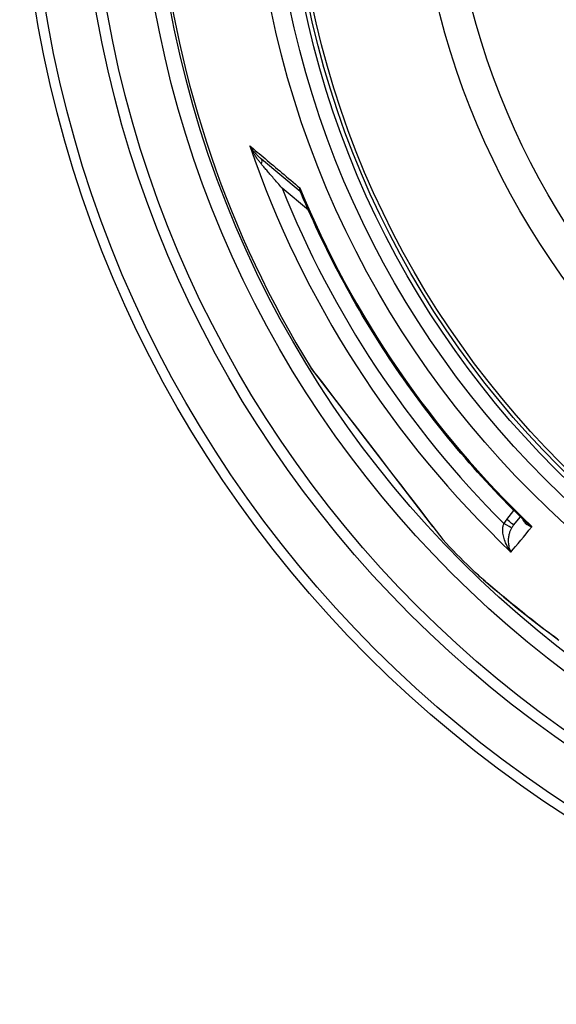
# Model space of a CAD drawing. Units: millimetres. Extents: x 3558 to 23632, y -2175 to 8499.
# Drawn here: x 12424 to 12722, y 595 to 1142 of the extents above; entities that cross this region are included whole.
import ezdxf

# ---------------------------------------------------------------- set-up
doc = ezdxf.new("R2010")
doc.units = ezdxf.units.MM

msp = doc.modelspace()

# ---------------------------------------------------------------- linework, layer by layer
for p, q in [((12579.75, 1046.54), (12558.28, 1064.55)), ((12584.31, 1036.24), (12569.65, 1048.54)), ((12585.88, 948.33), (12585.77, 948.47)), ((12585.89, 948.3), (12653.26, 860.5)), ((12694.47, 864.4), (12698.52, 869.32)), ((12698.3, 861.19), (12702.09, 865.78)), ((12653.37, 860.37), (12658.95, 853.11)), ((12674.5, 837.27), (12674.5, 837.27))]:
    msp.add_line(p, q)
at = {"flags": 128}
for points in [[(12551.69, 1072.08), (12552.71, 1071.22), (12553.75, 1070.35), (12554.79, 1069.47), (12555.86, 1068.57), (12556.93, 1067.67), (12558.02, 1066.75), (12559.12, 1065.83), (12560.24, 1064.89), (12561.37, 1063.94), (12562.5, 1062.98), (12563.66, 1062.01), (12564.82, 1061.04), (12565.99, 1060.05), (12567.18, 1059.05), (12568.38, 1058.04), (12569.59, 1057.03), (12570.8, 1056), (12572.03, 1054.97), (12573.27, 1053.93), (12574.52, 1052.88), (12575.78, 1051.82), (12577.05, 1050.75), (12578.32, 1049.68), (12579.61, 1048.6)], [(12558.28, 1064.55), (12558, 1064.79), (12557.71, 1065.04), (12557.42, 1065.3), (12557.13, 1065.56), (12556.84, 1065.84), (12556.55, 1066.12), (12556.26, 1066.4), (12555.97, 1066.7), (12555.68, 1067), (12555.39, 1067.3), (12555.1, 1067.62), (12554.82, 1067.93), (12554.54, 1068.26), (12554.25, 1068.59), (12553.98, 1068.92), (12553.7, 1069.26), (12553.43, 1069.6), (12553.17, 1069.95), (12552.91, 1070.3), (12552.65, 1070.65), (12552.41, 1071), (12552.16, 1071.36), (12551.92, 1071.72), (12551.69, 1072.08)], [(12558.19, 1061.88), (12557.91, 1062.21), (12557.62, 1062.56), (12557.34, 1062.91), (12557.05, 1063.27), (12556.77, 1063.64), (12556.48, 1064.03), (12556.2, 1064.42), (12555.91, 1064.82), (12555.62, 1065.23), (12555.34, 1065.64), (12555.05, 1066.07), (12554.77, 1066.5), (12554.49, 1066.94), (12554.22, 1067.38), (12553.94, 1067.83), (12553.67, 1068.29), (12553.41, 1068.75), (12553.15, 1069.22), (12552.89, 1069.69), (12552.64, 1070.16), (12552.39, 1070.64), (12552.15, 1071.12), (12551.92, 1071.6), (12551.69, 1072.08)], [(12569.65, 1048.54), (12569.03, 1049.26), (12568.42, 1049.97), (12567.82, 1050.66), (12567.23, 1051.34), (12566.65, 1052.01), (12566.09, 1052.67), (12565.54, 1053.31), (12565, 1053.94), (12564.47, 1054.56), (12563.95, 1055.16), (12563.45, 1055.74), (12562.96, 1056.31), (12562.48, 1056.87), (12562.02, 1057.41), (12561.57, 1057.93), (12561.13, 1058.44), (12560.72, 1058.93), (12560.31, 1059.4), (12559.92, 1059.85), (12559.55, 1060.29), (12559.19, 1060.71), (12558.84, 1061.12), (12558.51, 1061.51), (12558.19, 1061.88)], [(12579.61, 1048.6), (12579.56, 1048.48), (12579.51, 1048.37), (12579.47, 1048.26), (12579.44, 1048.15), (12579.41, 1048.04), (12579.38, 1047.93), (12579.36, 1047.83), (12579.35, 1047.73), (12579.34, 1047.64), (12579.33, 1047.54), (12579.33, 1047.45), (12579.34, 1047.36), (12579.34, 1047.28), (12579.36, 1047.19), (12579.38, 1047.11), (12579.4, 1047.04), (12579.43, 1046.96), (12579.46, 1046.89), (12579.5, 1046.83), (12579.54, 1046.76), (12579.59, 1046.7), (12579.64, 1046.64), (12579.69, 1046.59), (12579.75, 1046.54)], [(12579.61, 1048.6), (12579.61, 1048.48), (12579.62, 1048.36), (12579.62, 1048.25), (12579.63, 1048.13), (12579.64, 1048.02), (12579.65, 1047.91), (12579.66, 1047.8), (12579.68, 1047.68), (12579.69, 1047.57), (12579.71, 1047.46), (12579.73, 1047.35), (12579.75, 1047.25), (12579.77, 1047.14), (12579.79, 1047.03), (12579.82, 1046.93), (12579.85, 1046.83), (12579.87, 1046.72), (12579.9, 1046.62), (12579.93, 1046.52), (12579.97, 1046.42), (12580, 1046.33), (12580.04, 1046.23), (12580.07, 1046.13), (12580.11, 1046.04)], [(12580.11, 1046.04), (12580.04, 1046.17), (12579.95, 1046.31), (12579.85, 1046.44), (12579.75, 1046.54)], [(12704.84, 863.1), (12702.35, 865.53), (12699.87, 867.97), (12697.4, 870.43), (12694.95, 872.91), (12692.52, 875.4), (12690.1, 877.91), (12687.7, 880.44), (12685.31, 882.98), (12682.94, 885.53), (12680.59, 888.1), (12678.25, 890.68), (12675.93, 893.28), (12673.63, 895.9), (12671.34, 898.53), (12669.07, 901.17), (12666.82, 903.83), (12664.58, 906.5), (12662.36, 909.18), (12660.16, 911.88), (12657.98, 914.59), (12655.81, 917.32), (12653.66, 920.06), (12651.53, 922.81), (12649.41, 925.58), (12647.31, 928.36), (12645.23, 931.16), (12643.17, 933.97), (12641.13, 936.79), (12639.1, 939.62), (12637.09, 942.47), (12635.1, 945.33), (12633.13, 948.21), (12631.17, 951.09), (12629.24, 953.99), (12627.32, 956.9), (12625.42, 959.82), (12623.55, 962.75), (12621.69, 965.69), (12619.85, 968.65), (12618.02, 971.62), (12616.22, 974.6), (12614.43, 977.59), (12612.67, 980.59), (12610.92, 983.61), (12609.19, 986.63), (12607.48, 989.67), (12605.8, 992.72), (12604.13, 995.78), (12602.47, 998.85), (12600.84, 1001.93), (12599.23, 1005.02), (12597.64, 1008.12), (12596.07, 1011.23), (12594.52, 1014.34), (12592.99, 1017.47), (12591.48, 1020.61), (12589.98, 1023.76), (12588.51, 1026.91), (12587.06, 1030.08), (12585.63, 1033.25), (12584.22, 1036.44), (12582.83, 1039.63), (12581.46, 1042.83), (12580.11, 1046.04)], [(12585.77, 948.47), (12586.01, 948.16), (12586.73, 947.22), (12587.91, 945.69), (12589.52, 943.59), (12591.53, 940.96), (12593.91, 937.87), (12596.59, 934.37), (12599.54, 930.52), (12602.72, 926.38), (12606.09, 921.99), (12609.6, 917.42), (12613.22, 912.7), (12616.91, 907.89), (12620.64, 903.03), (12624.39, 898.14), (12628.13, 893.27), (12631.82, 888.46), (12635.43, 883.75), (12638.93, 879.19), (12642.27, 874.83), (12645.43, 870.72), (12648.36, 866.9), (12651.03, 863.43), (12653.37, 860.37)], [(12696.85, 846.23), (12696.26, 847.03), (12695.7, 847.86), (12695.18, 848.71), (12694.7, 849.57), (12694.27, 850.44), (12693.88, 851.29), (12693.54, 852.14), (12693.24, 852.98), (12692.99, 853.78), (12692.78, 854.57), (12692.62, 855.32), (12692.49, 856.04), (12692.39, 856.73), (12692.33, 857.38), (12692.3, 857.99), (12692.29, 858.57), (12692.31, 859.12), (12692.34, 859.63), (12692.4, 860.11), (12692.47, 860.56), (12692.56, 860.98), (12692.66, 861.38), (12692.78, 861.75), (12692.9, 862.1)], [(12696.85, 846.23), (12696.56, 846.86), (12696.31, 847.52), (12696.09, 848.2), (12695.9, 848.9), (12695.75, 849.6), (12695.64, 850.31), (12695.56, 851.01), (12695.51, 851.7), (12695.49, 852.38), (12695.5, 853.04), (12695.53, 853.68), (12695.59, 854.29), (12695.66, 854.88), (12695.76, 855.45), (12695.87, 855.98), (12695.99, 856.49), (12696.12, 856.97), (12696.26, 857.42), (12696.41, 857.84), (12696.57, 858.25), (12696.73, 858.63), (12696.9, 858.99), (12697.07, 859.33), (12697.24, 859.65)], [(12703.39, 864.51), (12703.45, 864.31), (12703.52, 864.12), (12703.59, 863.92), (12703.69, 863.73), (12703.79, 863.53), (12703.91, 863.33), (12704.04, 863.13), (12704.18, 862.94), (12704.34, 862.74), (12704.51, 862.55), (12704.7, 862.35), (12704.9, 862.16), (12705.12, 861.98), (12705.36, 861.8), (12705.61, 861.62), (12705.87, 861.45), (12706.15, 861.28), (12706.44, 861.12), (12706.75, 860.97), (12707.07, 860.82), (12707.4, 860.69), (12707.75, 860.56), (12708.11, 860.44), (12708.47, 860.33)], [(12704.84, 863.1), (12704.97, 862.97), (12705.1, 862.85), (12705.23, 862.73), (12705.37, 862.61), (12705.5, 862.49), (12705.64, 862.37), (12705.79, 862.25), (12705.93, 862.13), (12706.07, 862.01), (12706.22, 861.89), (12706.37, 861.77), (12706.52, 861.66), (12706.68, 861.54), (12706.83, 861.42), (12706.99, 861.31), (12707.15, 861.2), (12707.31, 861.08), (12707.47, 860.97), (12707.63, 860.86), (12707.8, 860.76), (12707.96, 860.65), (12708.13, 860.54), (12708.3, 860.44), (12708.47, 860.33)], [(12658.95, 853.11), (12658.87, 853.19), (12658.84, 853.23), (12658.82, 853.25), (12658.81, 853.27)], [(12674.5, 837.27), (12675.87, 835.96), (12677.5, 834.44), (12679.39, 832.73), (12681.56, 830.81), (12683.99, 828.69), (12686.69, 826.37), (12689.67, 823.86), (12692.94, 821.14), (12696.49, 818.23), (12700.35, 815.1), (12704.54, 811.75), (12709.05, 808.2), (12713.74, 804.55), (12718.53, 800.88), (12723.42, 797.2)], [(12722.69, 797.72), (12720.97, 799.01), (12719.26, 800.31), (12717.56, 801.6), (12715.88, 802.89), (12714.2, 804.17), (12712.55, 805.45), (12710.91, 806.72), (12709.29, 807.99), (12707.69, 809.25), (12706.11, 810.49), (12704.55, 811.72), (12703.02, 812.95), (12701.5, 814.15), (12700.02, 815.35), (12698.56, 816.53), (12697.13, 817.69), (12695.73, 818.83), (12694.36, 819.95), (12693.02, 821.06), (12691.71, 822.14), (12690.43, 823.21), (12689.18, 824.26), (12687.97, 825.28), (12686.78, 826.28), (12685.64, 827.26), (12684.53, 828.21), (12683.46, 829.14), (12682.43, 830.03), (12681.44, 830.9), (12680.5, 831.73), (12679.6, 832.53), (12678.74, 833.3), (12677.93, 834.04), (12677.15, 834.75), (12676.42, 835.43), (12675.74, 836.08), (12675.1, 836.69), (12674.5, 837.27)]]:
    msp.add_lwpolyline(points, dxfattribs=at)
for radius in [660.5, 654.97, 627.48, 621.44, 595, 595, 586.54, 531.82, 521.32, 513.29, 510.83, 508.84, 441, 423]:
    msp.add_circle((13084.41, 1255.34), radius)
for centre, radius, start, end in [((13084.41, 1255.34), 585.5, 186.06298, 211.60812), ((13072.97, 1243.29), 535.8, 226.4695297399689, 226.4695372802671), ((13098.02, 1269.66), 571.33, 226.4633528263975, 226.4633589830084), ((13124.48, 1297.49), 608.31, 226.4528186307511, 226.4528227253222), ((13084.41, 1255.34), 585.5, 223.39188, 225.56458), ((12736.92, 653.47), 203, 99.64026633679971, 99.64030106803934)]:
    msp.add_arc(centre, radius, start, end)
for centre, major_axis, ratio, start_param, end_param in [((13083.58, 1254.34), (-430.72, 361.42), 0.999962, 1.028279, 1.510434), ((12555.07, 1060.72), (3.21, 3.83), 0.403714, 5.330193, 6.283171), ((13083.76, 1254.45), (463.51, 303.1), 0.999788, 2.943376, 3.349809), ((13085.47, 1256.6), (419, -351.58), 0.999962, 4.229849, 4.65004), ((12576.53, 1042.71), (3.23, 3.82), 0.878323, 0.003559, 0.003565), ((12587.58, 949.38), (-1.59, -1.22), 0.997533, 6.180402, 6.283185), ((12654.84, 861.72), (-1.59, -1.22), 0.867993, 0, 0.100443), ((12705.25, 855.53), (9.45, 11.07), 0.959369, 1.588789, 1.780019), ((12692.87, 862.07), (4.37, -2.42), 0.008566, 0.05096, 1.569128), ((12694.44, 864.37), (3.86, -3.18), 0.008726, 0, 1.57072), ((13126.94, 1368.21), (-444.09, -538.97), 0.000012, 0.251717, 0.341321), ((12705.22, 855.52), (6.34, 7.38), 0.919282, 1.59266, 1.784262)]:
    msp.add_ellipse(centre, major_axis=major_axis, ratio=ratio, start_param=start_param, end_param=end_param)

doc.saveas('drawing.dxf')
